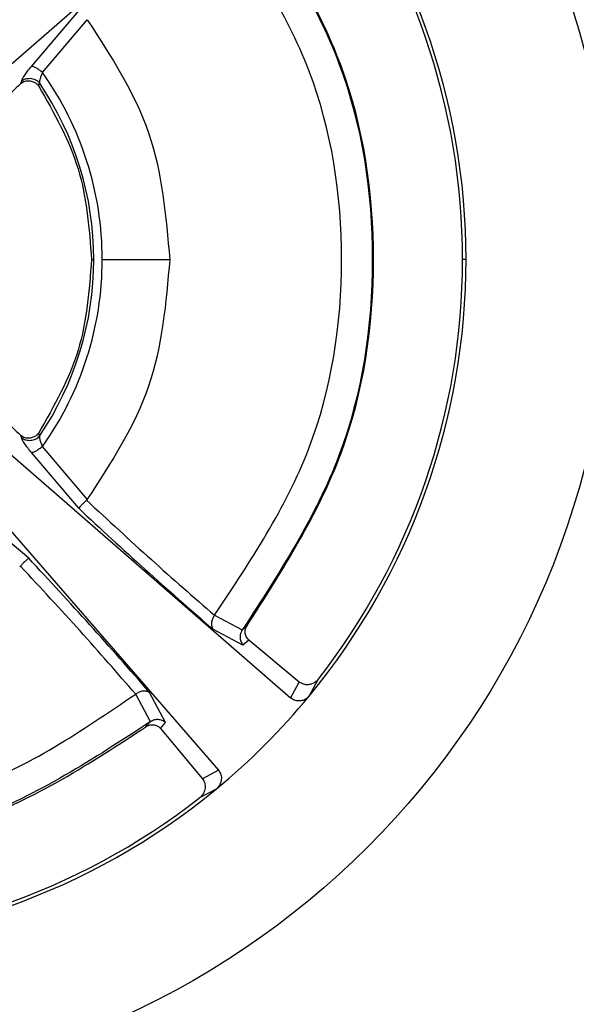
# Model space of a CAD drawing. Units: inches. Extents: x 0 to 11, y 0 to 8.5.
# Drawn here: x 3.5 to 3.5, y 2.4 to 2.4 of the extents above; entities that cross this region are included whole.
import ezdxf

# ---------------------------------------------------------------- set-up
doc = ezdxf.new("R2010")
doc.units = ezdxf.units.IN
doc.header["$MEASUREMENT"] = 0
doc.styles.add('SLDTEXTSTYLE0', font='TXT', dxfattribs={"width": 0.75})
doc.dimstyles.new('SLDDIMSTYLE0', dxfattribs={"dimtxt": 0.125, "dimasz": 0.13, "dimexe": 0, "dimexo": 0.0625, "dimgap": 0.03125, "dimtad": 0, "dimtih": 1, "dimtoh": 1, "dimlfac": 12, "dimrnd": 1e-09, "dimzin": 12, "dimdsep": 46, "dimtxsty": 'SLDTEXTSTYLE0', "dimsah": 1, "dimcen": 0.09, "dimadec": 0, "dimazin": 3, "dimtfac": 1, "dimtmove": 0, "dimatfit": 0, "dimfxl": 0, "dimfrac": 2, "dimtolj": 1, "dimtzin": 12, "dimarcsym": 0})

# ---------------------------------------------------------------- blocks, each defined once
blk = doc.blocks.new('_D_3')
at = {"color": 7, "linetype": 'Continuous', "lineweight": 18}
for p, q in [((4.856621163874557, 2.670506509081009), (4.8566216233562, 2.920506509080587)), ((3.874449133087294, 2.670508314241083), (4.981621163874345, 2.670506279340187)), ((4.694988715180306, 2.38795888877989), (4.656902778068967, 2.38795888877989)), ((4.656902778068967, 2.38795888877989), (4.656902778068967, 2.189521382813559)), ((5.018252614141493, 2.38795888877989), (5.05633855125283, 2.38795888877989)), ((5.05633855125283, 2.38795888877989), (5.05633855125283, 2.189521382813559)), ((4.656902778068967, 2.189521382813559), (4.694988715180305, 2.189521382813559)), ((5.05633855125283, 2.189521382813559), (5.018252614141493, 2.189521382813559)), ((2.588293251840067, 2.107325250843204), (4.981620128780884, 2.107320852084142)), ((4.856620128781096, 2.107321081824963), (4.856619669299453, 1.857321081825386))]:
    blk.add_line(p, q, dxfattribs=at)
for points in [[(4.856621163874557, 2.670506509081009), (4.876621402804977, 2.800506472322258), (4.836621402805045, 2.800506545839321)], [(4.856620128781096, 2.107321081824963), (4.836619889850676, 1.977321118583714), (4.876619889850607, 1.977321045066651)]]:
    blk.add_solid(points, dxfattribs=at)
at = {"color": 7, "linetype": 'Continuous', "lineweight": 18, "char_height": 0.125, "attachment_point": 1, "style": 'SLDTEXTSTYLE0'}
for s, insert in [('6.76', (4.694988706013745, 2.574482984811678)), ('17.2', (4.694988715180306, 2.350654864034896))]:
    blk.add_mtext(s, dxfattribs=dict(at, insert=insert))
blk = doc.blocks.new('_D_6')
at = {"color": 7, "linetype": 'Continuous', "lineweight": 18}
for p, q in [((3.782318116397231, 2.937441751102125), (4.032318116397231, 2.937441751102125)), ((4.032318116397231, 2.937441751102125), (4.032318112516152, 2.555196608085823)), ((3.35297560949934, 2.936486870466323), (3.314889672388003, 2.936486870466323)), ((3.314889672388003, 2.936486870466323), (3.314889672388003, 2.738049364499992)), ((3.583878378757513, 2.936486870466323), (3.62196431586885, 2.936486870466323)), ((3.62196431586885, 2.936486870466323), (3.62196431586885, 2.738049364499992)), ((3.314889672388003, 2.738049364499992), (3.35297560949934, 2.738049364499992)), ((3.62196431586885, 2.738049364499992), (3.583878378757513, 2.738049364499992)), ((3.870735622040641, 2.555196605754792), (4.157318112516152, 2.555196609889105)), ((3.87073562204064, 2.286167741098583), (4.157318116397231, 2.286167745232896)), ((4.032318116397231, 2.286167743429614), (4.032318116397231, 2.036167743429614))]:
    blk.add_line(p, q, dxfattribs=at)
for points in [[(4.032318112516152, 2.555196608085823), (4.052318110640738, 2.685196608374348), (4.012318110640739, 2.685196607797297)], [(4.032318116397231, 2.286167743429614), (4.012318118272646, 2.156167743141089), (4.052318118272645, 2.156167743718139)]]:
    blk.add_solid(points, dxfattribs=at)
at = {"color": 7, "linetype": 'Continuous', "lineweight": 18, "char_height": 0.125, "attachment_point": 1, "style": 'SLDTEXTSTYLE0'}
for s, insert in [('3.23', (3.306795035481272, 3.12301096649811)), ('8.2', (3.35297560949934, 2.899182845721328))]:
    blk.add_mtext(s, dxfattribs=dict(at, insert=insert))

msp = doc.modelspace()

# ---------------------------------------------------------------- linework, layer by layer
at = {"color": 7, "linetype": 'Continuous', "lineweight": 25}
for p, q in [((3.505833958795918, 2.431348274485207), (3.508446898963934, 2.434427611065374)), ((3.506445279654677, 2.431006363923272), (3.508916702553024, 2.433930108154376)), ((3.505256579547689, 2.430409710028793), (3.505282610548621, 2.430515998467535)), ((3.50624116730472, 2.430261380831752), (3.506279669067221, 2.430432022560371)), ((3.509155084866927, 2.420675790074205), (3.509282456845366, 2.420675792603411)), ((3.509746442780139, 2.42067580181671), (3.513476234851355, 2.420675875878636)), ((3.529852065233751, 2.420676201051062), (3.529660334109695, 2.420676197243885)), ((3.520158485133542, 2.396437147167364), (3.497816477965312, 2.415863489705468)), ((3.505282990712598, 2.410835438150154), (3.505256955998186, 2.410941725060594)), ((3.506280055253993, 2.410919444391989), (3.506241547215849, 2.411090082374328)), ((3.508917222835474, 2.407421453385005), (3.506445686899409, 2.410345103954463)), ((3.508447444885175, 2.406923941006928), (3.505834371784584, 2.410003184940048)), ((3.508917222952922, 2.407421453293377), (3.508876745466143, 2.407376622988439)), ((3.505682838336762, 2.404159224411213), (3.502603501757163, 2.406772164578865)), ((3.505230173562457, 2.403729905763154), (3.505185340447749, 2.403689423532509)), ((3.515951427441609, 2.401009616616065), (3.517480299318723, 2.400199283806114)), ((3.517522000746159, 2.399363279353846), (3.515857660977172, 2.400249752387826)), ((3.517480345314304, 2.400199250421302), (3.517503214003376, 2.400230295443565)), ((3.517503225981342, 2.400230285867225), (3.517759986011233, 2.40044582246121)), ((3.517846479523106, 2.399638059926101), (3.517522000746159, 2.399363279353846)), ((3.520631918931493, 2.397323504124117), (3.51784648002748, 2.399638059621456)), ((3.520158484611118, 2.396437147618834), (3.520631918407322, 2.397323504559792)), ((3.521183497070484, 2.396544467274182), (3.521674876999303, 2.397463175019945)), ((3.513244902796745, 2.39508610006857), (3.512356279551362, 2.396748141595827)), ((3.51240785350396, 2.395126636657187), (3.511594878030624, 2.396653741882152)), ((3.512162946839874, 2.394848215983603), (3.512378770646523, 2.395105245803014)), ((3.512378747041408, 2.395105275766401), (3.512407886891866, 2.395126590654205)), ((3.512969092366415, 2.394760479011853), (3.513243860315417, 2.395084969049555)), ((3.512969093001899, 2.394760478780332), (3.515283757931188, 2.391975133226026)), ((3.516170096705411, 2.392448601451641), (3.515283758635003, 2.391975132377081)), ((3.51514412930657, 2.390932168023296), (3.516062817575546, 2.391423584456615))]:
    msp.add_line(p, q, dxfattribs=at)
at = {"color": 7, "linetype": 'Continuous', "lineweight": 25, "flags": 128}
for points in [[(3.497816286182681, 2.425487639551981), (3.503117938807463, 2.430097931745129), (3.520157520952767, 2.444914868588507)], [(3.496742866823651, 2.414789837192347), (3.501353159016794, 2.409488184567562), (3.51617009586059, 2.39244860242175)]]:
    msp.add_lwpolyline(points, dxfattribs=at)
at = {"color": 7, "linetype": 'Continuous', "lineweight": 25}
msp.add_circle((3.491930675323349, 2.420675448051669), 0.04593175853018384, dxfattribs=at)
for centre, radius, start, end in [((3.491930675323349, 2.420675448051669), 0.03792138991635196, 0.001137713761833896, 39.5218792877445), ((3.491930675323349, 2.420675448051669), 0.03772965879378434, 0.001137713762499873, 37.97063004839159), ((3.491930675330816, 2.420675448051669), 0.01781576511807496, 0.001137733719691899, 35.44174283181788), ((3.491930675323349, 2.420675448051669), 0.01735178263806208, 0.00113771376201353, 34.21368800156279), ((3.700193337357548, 2.228196316420467), 0.2808746982223956, 133.9503370209309, 134.5446660535384), ((3.491930675323349, 2.420675448051669), 0.01735178152562474, 325.7885920850518, 0.001137713761633961), ((3.491930675330816, 2.420675448051669), 0.01781576745097706, 324.5605147425689, 0.001138132275309222), ((3.491930675323349, 2.420675448051669), 0.03792138991153123, 320.4803956585196, 0.00113771376197851), ((3.491930675323349, 2.420675448051669), 0.03772965879378434, 322.0316448114232, 0.001137713762499847), ((3.70018571482702, 2.613162872624425), 0.2808747292689308, 225.4576094410081, 226.0519354982608), ((3.673101193150444, 2.582284848844027), 0.2405458475283163, 226.8036645844823, 229.1792550876668), ((3.330328507165072, 2.239498531708739), 0.2405458067569429, 40.82302217966394, 43.19861354640925), ((3.491930675323349, 2.420675448051669), 0.03792138991340258, 309.5218792906849, 320.48039565852), ((3.491930675323349, 2.420675448051669), 0.03792138991398265, 230.4803957174338, 309.521879290685), ((3.491930675323349, 2.420675448051669), 0.03772965879394159, 232.031645115443, 307.9706300711859)]:
    msp.add_arc(centre, radius, start, end, dxfattribs=at)
for points in [[(3.517500878394021, 2.441123544233582), (3.519519780010727, 2.438021018107335), (3.523557583244142, 2.431815965854839), (3.525228100268152, 2.420677358789577), (3.523558861609773, 2.409538560075926), (3.519521770543818, 2.403333044454067), (3.517503225010841, 2.400230286643137)], [(3.508916702553024, 2.433930108154376), (3.510230600136928, 2.431911640218572), (3.512858395304737, 2.427874704346965), (3.513270288334696, 2.423075485368079), (3.513476234849676, 2.420675875878636)], [(3.50624116616819, 2.430261382154638), (3.507082987671341, 2.428772054901718), (3.508766630677642, 2.425793400395878), (3.509025600071461, 2.422381660181428), (3.509155084768371, 2.420675790074203)], [(3.509155084867126, 2.420675790074205), (3.509025667855278, 2.418969914424274), (3.508766833831581, 2.415558163124413), (3.507083308376195, 2.412579441246663), (3.5062415456485, 2.411090080307787)], [(3.5134762348521, 2.420675875878636), (3.513270383305104, 2.418276256340008), (3.512858680211113, 2.413477017262752), (3.510231041528707, 2.409439975014646), (3.508917222187505, 2.407421453890593)], [(3.517360908389259, 2.399826508134709), (3.517367392298118, 2.399740918552089), (3.517380360115836, 2.399569739386847), (3.51747403321723, 2.399431404347048), (3.517520869767926, 2.399362236827148)], [(3.491931291861908, 2.389631571089897), (3.495512599984624, 2.389950544432912), (3.502675216230058, 2.390588491118943), (3.5086216511027, 2.394631999466774), (3.511594868539021, 2.396653753640689)], [(3.512378771390016, 2.395105244873278), (3.509276245279147, 2.39308634328432), (3.503071193057409, 2.389048540106405), (3.491932586077764, 2.387378023103635), (3.480793787448078, 2.389047261729738), (3.47458827185298, 2.393084352734045), (3.471485514055431, 2.395102898236199)]]:
    msp.add_open_spline(points, degree=3, dxfattribs=at)
for points, knots in [([(3.517759984718418, 2.400445823473749), (3.519726116774563, 2.403525172738251), (3.523658380859345, 2.409683871224169), (3.525279697471296, 2.42067714784515), (3.523657259322244, 2.431670258847496), (3.519724367032932, 2.437828555942617), (3.517757920902034, 2.440907704468636)], [0, 0, 0, 0, 0.250000005246969, 0.5000000069959579, 0.750000005246968, 1, 1, 1, 1]), ([(3.515951345196086, 2.401009686051568), (3.517927840959073, 2.403983044276516), (3.521880829337823, 2.409929755991857), (3.523521428536961, 2.420674492826305), (3.521881382921757, 2.431419297154425), (3.517928711453929, 2.43736619208264), (3.515952377293506, 2.440339637179391)], [0, 0, 0, 0, 0.2500005971234404, 0.500000796164587, 0.7500005971234402, 1, 1, 1, 1]), ([(3.505282610548621, 2.430515998467535), (3.505299093686165, 2.430561987478552), (3.505331784057781, 2.430653195712198), (3.50545310484281, 2.430853355463374), (3.505618736586432, 2.431086916244359), (3.505761571992966, 2.431260370511332), (3.505833958795918, 2.431348274485207)], [0, 0, 0, 0, 0.2520347788549104, 0.4998508662870962, 0.7465320562544858, 0.9999999999999999, 0.9999999999999999, 0.9999999999999999, 0.9999999999999999]), ([(3.506445287724984, 2.431006373429098), (3.506385949836586, 2.431055771046505), (3.506263124482864, 2.431158020721963), (3.506078219150636, 2.431276218929464), (3.505921440287677, 2.431349117007184), (3.505862455193001, 2.431348548929716), (3.505833958796384, 2.431348274484775)], [0, 0, 0, 0, 0.2415519019175338, 0.4999958474539209, 0.7584420823800644, 1, 1, 1, 1]), ([(3.506445279651497, 2.431006363921008), (3.506419422112797, 2.430949130123622), (3.506367757329198, 2.430834773850552), (3.506310068035568, 2.430679552836776), (3.506274369165593, 2.430541086139931), (3.506277901862572, 2.430468365129878), (3.506279667225696, 2.43043202490875)], [0, 0, 0, 0, 0.2506330756808613, 0.500778661418726, 0.7505285773315845, 1, 1, 1, 1]), ([(3.505256652513588, 2.430409630045133), (3.505289498619896, 2.430435176452252), (3.505356395272964, 2.430487206032809), (3.505482084542696, 2.430533606523706), (3.505621769541127, 2.430555755741548), (3.505794533060839, 2.430545178056125), (3.505969424250434, 2.430490297736394), (3.506132160757229, 2.430391520579159), (3.506205221560061, 2.430304185707864), (3.506241079552909, 2.430261322050897)], [0, 0, 0, 0, 0.1145783862191097, 0.2333582702239863, 0.3652516200505814, 0.5007971798670684, 0.7008484263004156, 0.8531774279175516, 1, 1, 1, 1]), ([(3.505755116590448, 2.430671478051331), (3.50566825508797, 2.430666711921993), (3.505538306612158, 2.430659581591232), (3.505380684182649, 2.430592544221495), (3.505315363593295, 2.430541473221984), (3.505282687038298, 2.430515925009073)], [0, 0, 0, 0, 0.501862253758616, 0.7508071249471627, 1, 1, 1, 1]), ([(3.506279582567182, 2.430431965350342), (3.506245899244947, 2.430467085226782), (3.506178498344904, 2.43053736069619), (3.506047350566279, 2.43060951833037), (3.505904972937117, 2.430658069810597), (3.505805174587331, 2.43066699921427), (3.505755118007655, 2.430671477999814)], [0, 0, 0, 0, 0.2481754704337249, 0.4966033326045349, 0.7475076948249199, 1, 1, 1, 1]), ([(3.506241458892316, 2.411090140512526), (3.506205480899137, 2.411047156171352), (3.506131980654569, 2.410959342502228), (3.505968258916929, 2.410860365984602), (3.505792940628308, 2.410805871979416), (3.505620858647041, 2.410795841314678), (3.505482054265747, 2.41081792091116), (3.505356804060118, 2.410864234854599), (3.505289865444783, 2.41091627592169), (3.50525702865553, 2.410941804707191)], [0, 0, 0, 0, 0.1472612747573282, 0.3008433420878805, 0.5016070905610309, 0.6359697094540091, 0.7665240789630319, 0.8854682073045503, 1, 1, 1, 1]), ([(3.505834371784584, 2.410003184940048), (3.505762309251867, 2.410090836410225), (3.505619519770654, 2.410264514845915), (3.505453361219133, 2.410498298544981), (3.505331053869408, 2.410699356436992), (3.505299143122519, 2.410789705664823), (3.505282990712598, 2.410835438150154)], [0, 0, 0, 0, 0.2530279887727565, 0.5013664367144229, 0.7476043496311626, 1, 1, 1, 1]), ([(3.505283066851777, 2.410835511275978), (3.505318307761263, 2.410808142120585), (3.505388788911, 2.410753404329546), (3.50556007405104, 2.410687383111275), (3.505795126627691, 2.410665829196171), (3.506024890218205, 2.410726544961779), (3.506185886777666, 2.410820561686975), (3.50624860843506, 2.410886522122814), (3.506279969561288, 2.410919502653628)], [0, 0, 0, 0, 0.124490801951782, 0.248979239793565, 0.5000000001447467, 0.7510207616633366, 0.8755091997538619, 1, 1, 1, 1]), ([(3.506280054234219, 2.410919443065882), (3.506278766346149, 2.410893464183039), (3.50627518832002, 2.410821289338198), (3.506304263644037, 2.410690067113174), (3.506349883096518, 2.41055908719528), (3.506392166921175, 2.410452867405156), (3.506425240151875, 2.41038627385043), (3.506445686896304, 2.410345103956673)], [0, 0, 0, 0, 0.1852568371983965, 0.5146827737470479, 0.7037641729900311, 0.8168591904233586, 1, 1, 1, 1]), ([(3.506445688685027, 2.410345101851052), (3.50638635235316, 2.410295701982648), (3.506263530333792, 2.41019344774139), (3.506078628999646, 2.410075244219268), (3.505921852992888, 2.410002342855872), (3.505862868070005, 2.410002910637651), (3.505834371783983, 2.410003184939477)], [0, 0, 0, 0, 0.2415525784527064, 0.4999967900977663, 0.7584427717174662, 1, 1, 1, 1]), ([(3.508876745474675, 2.407376622981744), (3.508826133176058, 2.40732764762198), (3.508721431485454, 2.407226332267703), (3.508592038373327, 2.407094650494771), (3.508487312352058, 2.406981068249793), (3.508461705475677, 2.406944375392631), (3.508447444964676, 2.406923941080946)], [0, 0, 0, 0, 0.2326480769574455, 0.4812792076009064, 0.7111235491290151, 1, 1, 1, 1]), ([(3.50887674540333, 2.407376623059611), (3.510079808221383, 2.406261875647464), (3.512485926910351, 2.404032387260326), (3.514796322369515, 2.402017157034118), (3.515951516763718, 2.401009544830281)], [0, 0, 0, 0, 0.5000014436399598, 1, 1, 1, 1]), ([(3.505682838289089, 2.404159224360011), (3.505666993040068, 2.404147115544372), (3.5056342974885, 2.404122129859034), (3.505519456776775, 2.404020258392575), (3.505374587077771, 2.403884194468637), (3.505273345995866, 2.403776030390901), (3.50523017356037, 2.403729905768552)], [0, 0, 0, 0, 0.2469560121269011, 0.5095762785961574, 0.7908676391056729, 1, 1, 1, 1]), ([(3.511594880956375, 2.396653738914105), (3.510587665091202, 2.397809163675428), (3.508573221883965, 2.40012002636376), (3.506344527228983, 2.402526608067953), (3.505230173552719, 2.403729905775561)], [0, 0, 0, 0, 0.4999971513487281, 1, 1, 1, 1]), ([(3.515794513308395, 2.400663687398942), (3.515785963614107, 2.400586078414227), (3.515768795340264, 2.400430235145763), (3.5158287126746, 2.400310768630831), (3.515858791546675, 2.400250795702134)], [0, 0, 0, 0, 0.4979938208466492, 1, 1, 1, 1]), ([(3.515951427441609, 2.401009616616065), (3.51591543433338, 2.400956786750388), (3.51584120636157, 2.400847836621506), (3.515810387908321, 2.400726294040318), (3.515794513308395, 2.400663687398942)], [0, 0, 0, 0, 0.4848995243942136, 0.9999999999999999, 0.9999999999999999, 0.9999999999999999, 0.9999999999999999]), ([(3.517480299318723, 2.400199283806114), (3.517451003390942, 2.400148930210872), (3.517384307721679, 2.400034294253291), (3.517369315378359, 2.39990116221468), (3.51736090838926, 2.399826508134709)], [0, 0, 0, 0, 0.4392478268172347, 1, 1, 1, 1]), ([(3.517846520410127, 2.399638107855757), (3.517791775408974, 2.399698552500413), (3.517683719729302, 2.399817858136057), (3.517631548768514, 2.400046724853921), (3.517655420168502, 2.400249377930358), (3.517709284356475, 2.400374614431859), (3.517750379164562, 2.40043268573029), (3.517759776284131, 2.400445964851431)], [0, 0, 0, 0, 0.2996837114648713, 0.5915156899677692, 0.7852330583680948, 0.9508894012688864, 1, 1, 1, 1]), ([(3.521674876997859, 2.397463175021072), (3.521625584718682, 2.397410647623327), (3.521527240069844, 2.397305848482937), (3.521331246320445, 2.39720906182472), (3.521110928245082, 2.397162862678281), (3.520856602866283, 2.397182222327279), (3.520711321849159, 2.397273575378091), (3.520631918930617, 2.397323504123055)], [0, 0, 0, 0, 0.1654529263879902, 0.3301005799780673, 0.5161107587938719, 0.7355317386686041, 1, 1, 1, 1]), ([(3.512356279551362, 2.396748141595827), (3.51229584883128, 2.396777287156468), (3.512188166934955, 2.396829221822066), (3.511985025141211, 2.396826978340776), (3.511782213643233, 2.396776733301777), (3.51165750376716, 2.39669485754689), (3.511594878030624, 2.396653741882152)], [0, 0, 0, 0, 0.2861477924256817, 0.5098886274441425, 0.7538800722346418, 1, 1, 1, 1]), ([(3.521183497058674, 2.396544467273254), (3.52113141511709, 2.396492148899709), (3.521027447882526, 2.396387709693935), (3.52082157027266, 2.396297487376439), (3.520595519501927, 2.396264619808289), (3.520356442294322, 2.396301140093448), (3.520225078712321, 2.396391393844268), (3.520158485132943, 2.396437147166673)], [0, 0, 0, 0, 0.1784823729770073, 0.3562908403940855, 0.5520575421329713, 0.7729196237605158, 0.9999999999999999, 0.9999999999999999, 0.9999999999999999, 0.9999999999999999]), ([(3.513244902796745, 2.39508610006857), (3.513185018913742, 2.395126854701437), (3.513065214308604, 2.395208389038446), (3.512848033374691, 2.395254105654294), (3.512616576677181, 2.395239498459124), (3.512480934514207, 2.395166153373882), (3.51240785350396, 2.395126636657187)], [0, 0, 0, 0, 0.2457704975855634, 0.4916921872956408, 0.7261349446612911, 1, 1, 1, 1]), ([(3.491931326784983, 2.387867049106916), (3.495595896285814, 2.388182518890056), (3.502925035092804, 2.388813458439578), (3.509083643371285, 2.392836629368769), (3.512162947428735, 2.394848214779934)], [0, 0, 0, 0, 0.5000000132806977, 0.9999999999999999, 0.9999999999999999, 0.9999999999999999, 0.9999999999999999]), ([(3.512162834299614, 2.394848379084251), (3.512211956536972, 2.394878508213534), (3.512310004161975, 2.394938645734306), (3.512479046346244, 2.394969931771572), (3.512654987041678, 2.394957033882831), (3.51283131716401, 2.394891532163793), (3.512922666542557, 2.394804582750262), (3.51296904476475, 2.394760438397181)], [0, 0, 0, 0, 0.1728673363591145, 0.3450419337886875, 0.5339995530654237, 0.7634108451147524, 1, 1, 1, 1]), ([(3.516170095859924, 2.392448602421173), (3.516223400410422, 2.392367324505107), (3.516322771047778, 2.392215805765205), (3.516342963508333, 2.391933773018011), (3.51627401695189, 2.391673163911604), (3.516155769587025, 2.391504171312512), (3.516076393010982, 2.391435353998219), (3.516062817570049, 2.391423584463277)], [0, 0, 0, 0, 0.2722585566673627, 0.5075459046009047, 0.743579432619924, 0.9561454721291109, 1, 1, 1, 1]), ([(3.515283757931052, 2.391975133225915), (3.515332450864876, 2.391898064895584), (3.515428011977224, 2.391746816350981), (3.515447167943878, 2.391459772826904), (3.515373309853671, 2.391201154633731), (3.515251955948925, 2.391024557898789), (3.515170603095549, 2.390954851750716), (3.51514412930486, 2.390932168023015)], [0, 0, 0, 0, 0.2573644738096066, 0.5050842794875676, 0.7522822545537149, 0.9193878583174598, 1, 1, 1, 1])]:
    msp.add_open_spline(points, degree=3, knots=knots, dxfattribs=at)

# ---------------------------------------------------------------- dimensions: what is measured, and where the dimension line sits
at = {"color": 7, "linetype": 'Continuous', "lineweight": 18}
for base, p1, p2, angle, picture, middle in [((4.032318112516152, 2.555196608085823), (3.82073562204064, 2.28616774037727), (3.820735622040642, 2.555196605033479), 90.0000000000002, '_D_6', (4.032318107001785, 2.937441751102125)), ((4.856620128781095, 2.107321081824963), (3.824449133087378, 2.670508406137412), (2.538293251840151, 2.107325342739533), 89.99989469456438, '_D_3', (4.856620646327777, 2.388913769415693))]:
    dim = msp.add_linear_dim(base=base, p1=p1, p2=p2, angle=angle, dimstyle='SLDDIMSTYLE0', dxfattribs=at)
    dim.commit()
    dim.dimension.update_dxf_attribs({"geometry": picture, "text_midpoint": middle, "dimtype": 160})

doc.saveas('drawing.dxf')
